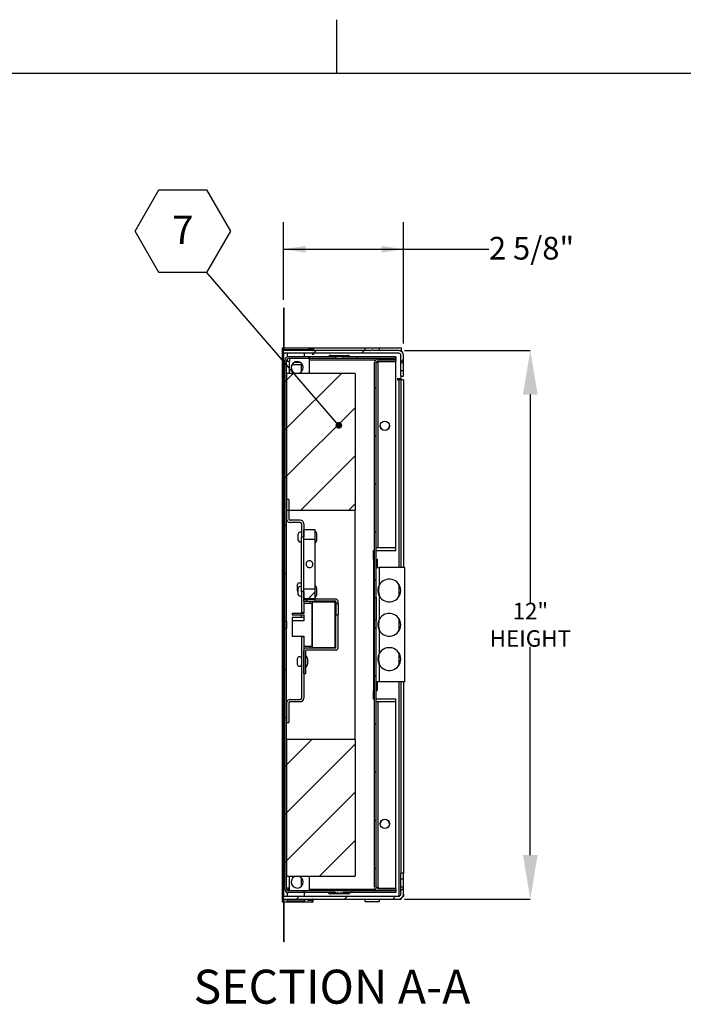
# Model space of a CAD drawing. Units: inches. Extents: x 0.8 to 64.4, y 1.2 to 49.9.
# Drawn here: x 25.7 to 40.2, y 28.4 to 49.9 of the extents above; entities that cross this region are included whole.
import ezdxf

# ---------------------------------------------------------------- set-up
doc = ezdxf.new("R2010")
doc.units = ezdxf.units.IN
doc.header["$MEASUREMENT"] = 0
doc.header["$PDSIZE"] = -1
doc.layers.add('FORMAT', color=7, linetype='Continuous')
doc.styles.add('SLDTEXTSTYLE0', font='TXT', dxfattribs={"width": 0.605})
doc.dimstyles.new('SLDDIMSTYLE0', dxfattribs={"dimtxt": 0.481307, "dimasz": 0.481307, "dimexe": 0, "dimexo": 0.0625, "dimgap": 0.120327, "dimtad": 0, "dimtih": 1, "dimtoh": 1, "dimdec": 6, "dimrnd": 1e-09, "dimzin": 12, "dimdsep": 46, "dimtxsty": 'SLDTEXTSTYLE0', "dimsah": 1, "dimcen": 0.09, "dimadec": 0, "dimazin": 3, "dimtfac": 1, "dimtdec": 0, "dimtofl": 0, "dimtmove": 0, "dimatfit": 3, "dimfxl": 1, "dimfrac": 2, "dimtolj": 1, "dimtzin": 12, "dimarcsym": 0})
doc.dimstyles.new('SLDDIMSTYLE2', dxfattribs={"dimtxt": 0.18, "dimasz": 0.148094, "dimexe": 0, "dimexo": 0.0625, "dimgap": 0, "dimtad": 0, "dimtih": 1, "dimtoh": 1, "dimdec": 0, "dimrnd": 1e-09, "dimzin": 0, "dimdsep": 46, "dimtxsty": 'Standard', "dimblk1": 'DOT', "dimblk2": 'DOT', "dimsah": 1, "dimcen": 0.09, "dimadec": 0, "dimazin": 0, "dimtfac": 0.148094, "dimtdec": 0, "dimtofl": 0, "dimtmove": 0, "dimatfit": 3, "dimldrblk": 'DOT', "dimfxl": 1, "dimfrac": 2, "dimtolj": 1, "dimtzin": 0, "dimarcsym": 0})
doc.dimstyles.new('SLDDIMSTYLE4', dxfattribs={"dimtxt": 0.18, "dimasz": 0.481307, "dimexe": 0, "dimexo": 0.0625, "dimgap": 0, "dimtad": 0, "dimtih": 1, "dimtoh": 1, "dimdec": 0, "dimrnd": 1e-09, "dimzin": 0, "dimdsep": 46, "dimtxsty": 'Standard', "dimsah": 1, "dimcen": 0.09, "dimadec": 0, "dimazin": 0, "dimtfac": 0.481307, "dimtdec": 0, "dimtofl": 0, "dimtmove": 0, "dimatfit": 3, "dimfxl": 1, "dimfrac": 2, "dimtolj": 1, "dimtzin": 0, "dimarcsym": 0})

# ---------------------------------------------------------------- blocks, each defined once
blk = doc.blocks.new('_D_2')
at = {"layer": 'Defpoints', "color": 0}
for p in [(33.962, 42.676), (36.841, 42.676), (33.962, 30.675)]:
    blk.add_point(p, dxfattribs=at)
at = {"layer": 'FORMAT', "color": 0, "lineweight": -2, "ltscale": 7.22}
for p, q in [((34.087, 42.676), (36.841, 42.676)), ((36.841, 41.713), (36.841, 37.156)), ((36.841, 31.638), (36.841, 36.196)), ((34.087, 30.675), (36.841, 30.675))]:
    blk.add_line(p, q, dxfattribs=at)
at = {"layer": 'FORMAT', "color": 0}
for points in [[(37.001, 41.713), (36.68, 41.713), (36.841, 42.676)], [(36.68, 31.638), (37.001, 31.638), (36.841, 30.675)]]:
    blk.add_solid(points, dxfattribs=at)
at = {"layer": 'FORMAT', "color": 0, "insert": (36.841, 37.156), "char_height": 0.36, "attachment_point": 2}
blk.add_mtext('\\A1;12"\\PHEIGHT', dxfattribs=at)
blk = doc.blocks.new('_D_3')
at = {"layer": 'FORMAT', "ltscale": 5.95}
for p, q in [((31.444, 43.788), (31.444, 45.487)), ((34.069, 42.827), (34.069, 45.487)), ((31.444, 44.892), (34.069, 44.892)), ((34.069, 44.892), (35.936, 44.892))]:
    blk.add_line(p, q, dxfattribs=at)
for points in [[(31.444, 44.892), (31.925, 44.818), (31.925, 44.966)], [(34.069, 44.892), (33.588, 44.966), (33.588, 44.818)]]:
    blk.add_solid(points, dxfattribs=at)
at = {"layer": 'FORMAT', "ltscale": 5.95, "insert": (35.936, 45.162), "char_height": 0.4958, "attachment_point": 1, "style": 'SLDTEXTSTYLE0'}
blk.add_mtext('2 5/8"', dxfattribs=at)
blk = doc.blocks.new('SW_NOTE_9')
at = {"layer": 'FORMAT', "color": 0, "ltscale": 5.95}
for p, q in [((-1.563, 0.895), (-1.042, 1.797)), ((-1.042, 1.797), (0, 1.797)), ((0, 1.797), (0.521, 0.895)), ((-1.042, -0.007), (-1.563, 0.895)), ((0.521, 0.895), (0, -0.007)), ((0, -0.007), (-1.042, -0.007))]:
    blk.add_line(p, q, dxfattribs=at)
at = {"layer": 'FORMAT', "color": 0, "ltscale": 5.95, "insert": (-0.518, 1.237), "char_height": 0.62, "attachment_point": 2, "style": 'SLDTEXTSTYLE0'}
blk.add_mtext('7', dxfattribs=at)
blk = doc.blocks.new('_Dot')
at = {"color": 0, "linetype": 'ByBlock', "lineweight": -2}
blk.add_line((-0.5, 0), (-1, 0), dxfattribs=at)
at = {"color": 0, "linetype": 'ByBlock', "const_width": 0.5}
blk.add_lwpolyline([(-0.25, 0, 1), (0.25, 0, 1)], format="xyb", close=True, dxfattribs=at)

msp = doc.modelspace()

# ---------------------------------------------------------------- hatches: boundary and pattern name
at = {"linetype": 'Continuous', "lineweight": 18, "ltscale": 5.95}
h = msp.add_hatch(dxfattribs=at)
h.set_pattern_fill('ANSI31', scale=5.95, style=0)
edge = h.paths.add_edge_path(flags=0)
edge.add_line((31.9785, 42.7055), (31.9785, 42.6925))
edge.add_line((31.9785, 42.6925), (32.0785, 42.6925))
edge.add_arc((32.0785, 42.6905), 0.002, -90, 90, ccw=False)
edge.add_line((32.0785, 42.6885), (31.447, 42.6885))
edge.add_arc((31.447, 42.7065), 0.018, 43.76174269, 270, ccw=False)
edge.add_line((31.46, 42.7189499), (31.46, 43.6135))
edge.add_line((31.46, 43.6135), (31.447, 43.6135))
edge.add_line((31.447, 43.6135), (31.447, 42.7375))
edge.add_arc((31.447, 42.7065), 0.031, 90, 270)
edge.add_line((31.447, 42.6755), (32.0785, 42.6755))
edge.add_arc((32.0785, 42.6905), 0.015, 270, 450)
edge.add_line((32.0785, 42.7055), (31.9785, 42.7055))
h = msp.add_hatch(dxfattribs=at)
h.set_pattern_fill('ANSI31', scale=5.95, style=0)
edge = h.paths.add_edge_path(flags=0)
edge.add_line((34.0092, 42.5687), (34.0092, 42.4151712))
edge.add_line((34.0092, 42.4151712), (34.069, 42.4151712))
edge.add_line((34.069, 42.4151712), (34.069, 42.5687))
edge.add_arc((33.9622, 42.5687), 0.1068, 0, 90)
edge.add_line((33.9622, 42.6755), (33.4209481, 42.6755))
edge.add_spline(control_points=[(33.4209481, 42.6755), (33.4172981, 42.6780507), (33.4134818, 42.6803884), (33.4095082, 42.6823982), (33.4027108, 42.6858363), (33.395272, 42.6883438), (33.3877095, 42.6892569), (33.3813223, 42.6900281), (33.3747113, 42.6896586), (33.3684356, 42.6882426), (33.3607356, 42.6865052), (33.353335, 42.6832059), (33.3465856, 42.6791125), (33.3447021, 42.6779702), (33.3428576, 42.6767618), (33.3410519, 42.6755)], knot_values=[0.0049769249, 0.0049769249, 0.0049769249, 0.0049769249, 0.0053100845, 0.0053100845, 0.0053100845, 0.0058812079, 0.0058812079, 0.0058812079, 0.0063625283, 0.0063625283, 0.0063625283, 0.0069535487, 0.0069535487, 0.0069535487, 0.007117454, 0.007117454, 0.007117454, 0.007117454], weights=[1, 1, 1, 1, 1, 1, 1, 1, 1, 1, 1, 1, 1, 1, 1, 1], degree=3, periodic=0)
edge.add_line((33.3410519, 42.6755), (31.444, 42.6755))
edge.add_line((31.444, 42.6755), (31.444, 42.6157))
edge.add_line((31.444, 42.6157), (33.9622, 42.6157))
edge.add_arc((33.9622, 42.5687), 0.047, 0, 90, ccw=False)
h = msp.add_hatch(dxfattribs=at)
h.set_pattern_fill('ANSI31', scale=5.95, style=0)
edge = h.paths.add_edge_path(flags=0)
edge.add_line((31.474, 36.7535), (31.5099, 36.7535))
edge.add_line((31.5099, 36.7535), (31.5099, 42.4602299))
edge.add_arc((31.5492701, 42.4602299), 0.0393701, 90, 180, ccw=False)
edge.add_line((31.5492701, 42.4996), (33.89614, 42.4996))
edge.add_line((33.89614, 42.4996), (33.89614, 42.5355))
edge.add_line((33.89614, 42.5355), (32.7497864, 42.5355))
edge.add_spline(control_points=[(32.7497864, 42.5355), (32.7459159, 42.5373137), (32.7419366, 42.5389052), (32.7379, 42.5403107), (32.7137611, 42.5487161), (32.6875604, 42.551229), (32.662, 42.551229), (32.6543016, 42.551229), (32.6465974, 42.550956), (32.6389202, 42.5503842), (32.6198806, 42.5489661), (32.600626, 42.5458479), (32.5827654, 42.5391011), (32.5798719, 42.5380081), (32.5770144, 42.5368124), (32.5742136, 42.5355)], knot_values=[0.0131438055, 0.0131438055, 0.0131438055, 0.0131438055, 0.0134682822, 0.0134682822, 0.0134682822, 0.0154339552, 0.0154339552, 0.0154339552, 0.0160205744, 0.0160205744, 0.0160205744, 0.017485616, 0.017485616, 0.017485616, 0.0177208644, 0.0177208644, 0.0177208644, 0.0177208644], weights=[1, 1, 1, 1, 1, 1, 1, 1, 1, 1, 1, 1, 1, 1, 1, 1], degree=3, periodic=0)
edge.add_line((32.5742136, 42.5355), (31.5492701, 42.5355))
edge.add_arc((31.5492701, 42.4602299), 0.0752701, 90, 180)
edge.add_line((31.474, 42.4602299), (31.474, 36.7535))
h = msp.add_hatch(dxfattribs=at)
h.set_pattern_fill('ANSI31', scale=5.95, style=0)
edge = h.paths.add_edge_path(flags=0)
edge.add_arc((33.5094101, 42.4109799), 0.0393701, 90, 180, ccw=False)
edge.add_line((33.5094101, 42.45035), (33.89614, 42.45035))
edge.add_line((33.89614, 42.45035), (33.89614, 42.48625))
edge.add_line((33.89614, 42.48625), (33.5094101, 42.48625))
edge.add_arc((33.5094101, 42.4109799), 0.0752701, 90, 180)
edge.add_line((33.43414, 42.4109799), (33.43414, 37.2695))
edge.add_line((33.43414, 37.2695), (33.47004, 37.2695))
edge.add_line((33.47004, 37.2695), (33.47004, 42.4109799))
h = msp.add_hatch(dxfattribs=at)
h.set_pattern_fill('ANSI31', scale=5.95, style=0)
h.paths.add_polyline_path([(34.0092, 42.2318288), (34.0092, 42.1125), (34.069, 42.1125), (34.069, 42.2318288)], flags=0)
h = msp.add_hatch(dxfattribs=at)
h.set_pattern_fill('ANSI31', scale=5.95, style=0)
h.paths.add_polyline_path([(33.0099, 39.1755), (33.0099, 42.1755), (31.5099, 42.1755), (31.5099, 39.1755)], flags=0)
h = msp.add_hatch(dxfattribs=at)
h.set_pattern_fill('ANSI32', scale=5.95, style=0)
h.paths.add_polyline_path([(32.1349, 38.5482087), (32.1349, 38.7505), (31.8849, 38.7505), (31.8849, 38.5482087)], flags=0)
h = msp.add_hatch(dxfattribs=at)
h.set_pattern_fill('ANSI32', scale=5.95, style=0)
h.paths.add_polyline_path([(31.8849, 37.4527913), (31.8849, 37.2505), (32.1349, 37.2505), (32.1349, 37.4527913)], flags=0)
h = msp.add_hatch(dxfattribs=at)
h.set_pattern_fill('ANSI32', scale=5.95, style=0)
h.paths.add_polyline_path([(31.8849, 37.2395), (31.8849, 37.1925), (32.1349, 37.1925), (32.1349, 37.2395)], flags=0)
h = msp.add_hatch(dxfattribs=at)
h.set_pattern_fill('ANSI32', scale=5.95, style=0)
edge = h.paths.add_edge_path(flags=0)
edge.add_line((31.8849, 35.6045), (31.9319, 35.6045))
edge.add_line((31.9319, 35.6045), (31.9319, 36.1145))
edge.add_arc((31.9369, 36.1145), 0.005, 90, 180, ccw=False)
edge.add_line((31.9369, 36.1195), (32.5829, 36.1195))
edge.add_arc((32.5829, 36.1715), 0.052, 270, 360)
edge.add_line((32.6349, 36.1715), (32.6349, 36.8945))
edge.add_line((32.6349, 36.8945), (32.5879, 36.8945))
edge.add_line((32.5879, 36.8945), (32.5879, 36.1715))
edge.add_arc((32.5829, 36.1715), 0.005, 270, 360, ccw=False)
edge.add_line((32.5829, 36.1665), (31.9369, 36.1665))
edge.add_arc((31.9369, 36.1145), 0.052, 90, 180)
edge.add_line((31.8849, 36.1145), (31.8849, 35.6045))
h = msp.add_hatch(dxfattribs=at)
h.set_pattern_fill('ANSI31', scale=5.95, style=0)
edge = h.paths.add_edge_path(flags=0)
edge.add_arc((33.5094101, 30.9400201), 0.0393701, 180, 270, ccw=False)
edge.add_line((33.47004, 30.9400201), (33.47004, 36.7695))
edge.add_line((33.47004, 36.7695), (33.43414, 36.7695))
edge.add_line((33.43414, 36.7695), (33.43414, 30.9400201))
edge.add_arc((33.5094101, 30.9400201), 0.0752701, 180, 270)
edge.add_line((33.5094101, 30.86475), (33.89614, 30.86475))
edge.add_line((33.89614, 30.86475), (33.89614, 30.90065))
edge.add_line((33.89614, 30.90065), (33.5094101, 30.90065))
h = msp.add_hatch(dxfattribs=at)
h.set_pattern_fill('ANSI31', scale=5.95, style=0)
edge = h.paths.add_edge_path(flags=0)
edge.add_arc((31.5492701, 30.8907701), 0.0393701, 180, 270, ccw=False)
edge.add_line((31.5099, 30.8907701), (31.5099, 36.5975))
edge.add_line((31.5099, 36.5975), (31.474, 36.5975))
edge.add_line((31.474, 36.5975), (31.474, 30.8907701))
edge.add_arc((31.5492701, 30.8907701), 0.0752701, 180, 270)
edge.add_line((31.5492701, 30.8155), (32.5742136, 30.8155))
edge.add_spline(control_points=[(32.5742136, 30.8155), (32.5780841, 30.8136863), (32.5820634, 30.8120948), (32.5861, 30.8106893), (32.6102389, 30.8022839), (32.6364396, 30.799771), (32.662, 30.799771), (32.6696984, 30.799771), (32.6774026, 30.800044), (32.6850798, 30.8006158), (32.7041194, 30.8020339), (32.723374, 30.8051521), (32.7412346, 30.8118989), (32.7441281, 30.8129919), (32.7469856, 30.8141876), (32.7497864, 30.8155)], knot_values=[0.0131438055, 0.0131438055, 0.0131438055, 0.0131438055, 0.0134682822, 0.0134682822, 0.0134682822, 0.0154339552, 0.0154339552, 0.0154339552, 0.0160205744, 0.0160205744, 0.0160205744, 0.017485616, 0.017485616, 0.017485616, 0.0177208644, 0.0177208644, 0.0177208644, 0.0177208644], weights=[1, 1, 1, 1, 1, 1, 1, 1, 1, 1, 1, 1, 1, 1, 1, 1], degree=3, periodic=0)
edge.add_line((32.7497864, 30.8155), (33.89614, 30.8155))
edge.add_line((33.89614, 30.8155), (33.89614, 30.8514))
edge.add_line((33.89614, 30.8514), (31.5492701, 30.8514))
h = msp.add_hatch(dxfattribs=at)
h.set_pattern_fill('ANSI31', scale=5.95, style=0)
h.paths.add_polyline_path([(31.5099, 34.1755), (31.5099, 31.1755), (33.0099, 31.1755), (33.0099, 34.1755)], flags=0)
h = msp.add_hatch(dxfattribs=at)
h.set_pattern_fill('ANSI31', scale=5.95, style=0)
h.paths.add_polyline_path([(34.069, 31.1191712), (34.069, 31.2385), (34.0092, 31.2385), (34.0092, 31.1191712)], flags=0)
h = msp.add_hatch(dxfattribs=at)
h.set_pattern_fill('ANSI31', scale=5.95, style=0)
edge = h.paths.add_edge_path(flags=0)
edge.add_line((34.0092, 30.9358288), (34.0092, 30.7823))
edge.add_arc((33.9622, 30.7823), 0.047, 270, 360, ccw=False)
edge.add_line((33.9622, 30.7353), (31.444, 30.7353))
edge.add_line((31.444, 30.7353), (31.444, 30.6755))
edge.add_line((31.444, 30.6755), (33.3410519, 30.6755))
edge.add_spline(control_points=[(33.3410519, 30.6755), (33.3428576, 30.6742382), (33.3447021, 30.6730298), (33.3465856, 30.6718875), (33.353335, 30.6677941), (33.3607356, 30.6644948), (33.3684356, 30.6627574), (33.3747113, 30.6613414), (33.3813223, 30.6609719), (33.3877095, 30.6617431), (33.395272, 30.6626562), (33.4027108, 30.6651637), (33.4095082, 30.6686018), (33.4134818, 30.6706116), (33.4172981, 30.6729493), (33.4209481, 30.6755)], knot_values=[0.0046294783, 0.0046294783, 0.0046294783, 0.0046294783, 0.0047946765, 0.0047946765, 0.0047946765, 0.0053903592, 0.0053903592, 0.0053903592, 0.0058754765, 0.0058754765, 0.0058754765, 0.0064511053, 0.0064511053, 0.0064511053, 0.006786893, 0.006786893, 0.006786893, 0.006786893], weights=[1, 1, 1, 1, 1, 1, 1, 1, 1, 1, 1, 1, 1, 1, 1, 1], degree=3, periodic=0)
edge.add_line((33.4209481, 30.6755), (33.9622, 30.6755))
edge.add_arc((33.9622, 30.7823), 0.1068, 270, 360)
edge.add_line((34.069, 30.7823), (34.069, 30.9358288))
edge.add_line((34.069, 30.9358288), (34.0092, 30.9358288))
h = msp.add_hatch(dxfattribs=at)
h.set_pattern_fill('ANSI31', scale=5.95, style=0)
edge = h.paths.add_edge_path(flags=0)
edge.add_arc((32.0785, 30.6605), 0.002, -90, 90, ccw=False)
edge.add_line((32.0785, 30.6585), (31.9785, 30.6585))
edge.add_line((31.9785, 30.6585), (31.9785, 30.6455))
edge.add_line((31.9785, 30.6455), (32.0785, 30.6455))
edge.add_arc((32.0785, 30.6605), 0.015, 270, 450)
edge.add_line((32.0785, 30.6755), (31.447, 30.6755))
edge.add_arc((31.447, 30.6445), 0.031, 90, 270)
edge.add_line((31.447, 30.6135), (31.447, 29.7375))
edge.add_line((31.447, 29.7375), (31.46, 29.7375))
edge.add_line((31.46, 29.7375), (31.46, 30.6320501))
edge.add_arc((31.447, 30.6445), 0.018, 90, 316.23825731, ccw=False)
edge.add_line((31.447, 30.6625), (32.0785, 30.6625))

# ---------------------------------------------------------------- linework, layer by layer
at = {"color": 8, "linetype": 'Continuous', "lineweight": 18, "ltscale": 5.95}
msp.add_line((1.9630656, 48.7428354), (63.2480656, 48.7428354), dxfattribs=at)
at = {"color": 7, "linetype": 'Continuous', "lineweight": 25, "ltscale": 5.95}
for p, q in [((31.447, 42.7375), (31.447, 43.6135)), ((31.447, 43.6135), (31.46, 43.6135)), ((31.46, 42.7189499), (31.46, 43.6135)), ((31.416, 42.738), (31.416, 30.613)), ((31.416, 42.738), (31.447, 42.738)), ((31.444, 42.6157), (31.444, 42.6755)), ((33.3410519, 42.6755), (31.444, 42.6755)), ((32.0785, 42.6885), (31.447, 42.6885)), ((32.0785, 42.6755), (31.447, 42.6755)), ((31.46, 42.738), (32.0785, 42.738)), ((31.9785, 42.6925), (31.9785, 42.7055)), ((31.9785, 42.7055), (32.0785, 42.7055)), ((31.9785, 42.6925), (32.0785, 42.6925)), ((32.0785, 42.738), (32.0935, 42.738)), ((32.0935, 42.6755), (32.0935, 42.738)), ((32.098, 42.7315), (32.098, 42.6755)), ((32.098, 42.7315), (34.013, 42.7315)), ((33.2303944, 42.7259832), (33.2131968, 42.6755)), ((33.381, 42.7259832), (33.2303944, 42.7259832)), ((33.5316056, 42.7259832), (33.381, 42.7259832)), ((33.9622, 42.6755), (33.4209481, 42.6755)), ((33.5488032, 42.6755), (33.5316056, 42.7259832)), ((33.9904354, 42.6717), (34.013, 42.6717)), ((34.013, 42.7315), (34.013, 42.6717)), ((34.013, 42.6626447), (34.013, 42.6717)), ((33.9622, 42.6157), (31.444, 42.6157)), ((31.444, 42.6157), (31.444, 30.7353)), ((31.474, 36.7535), (31.474, 42.4602299)), ((31.5099, 36.7535), (31.5099, 42.4602299)), ((31.5099, 42.4396), (31.5759, 42.4396)), ((31.5245, 42.6157), (31.5245, 42.5313075)), ((31.5245, 42.4908313), (31.5245, 42.4396)), ((32.5742136, 42.5355), (31.5492701, 42.5355)), ((33.89614, 42.4996), (31.5492701, 42.4996)), ((31.5759, 42.4996), (31.5759, 42.4396)), ((31.8995, 42.5355), (31.8995, 42.6157)), ((32.0099, 42.1755), (32.0099, 42.4996)), ((33.4604302, 42.4681337), (32.0099, 42.4681337)), ((32.0681, 42.6157), (32.0681, 42.5948)), ((32.0681, 42.5948), (32.098, 42.5948)), ((32.0935, 42.5948), (32.0935, 42.6157)), ((32.098, 42.6157), (32.098, 42.5948)), ((32.4757299, 42.5655), (32.8482702, 42.5655)), ((33.89614, 42.5355), (32.7497864, 42.5355)), ((33.5094101, 42.48625), (33.89614, 42.48625)), ((33.5094101, 42.45035), (33.89614, 42.45035)), ((33.5094101, 42.4225112), (33.5094101, 42.4378872)), ((33.5094101, 42.4378872), (33.89614, 42.4378872)), ((33.89614, 42.5355), (33.89614, 42.4996)), ((33.89614, 42.48625), (33.89614, 42.45035)), ((33.89614, 42.4378872), (33.89614, 42.45035)), ((33.89614, 38.363), (33.89614, 42.4378872)), ((34.0092, 42.4151712), (34.0092, 42.5687)), ((34.069, 42.4151712), (34.069, 42.5687)), ((31.712, 42.4155), (31.6740679, 42.4155)), ((31.8097321, 42.4155), (31.712, 42.4155)), ((31.8345, 42.2133572), (31.8345, 42.3655)), ((33.43414, 37.2695), (33.43414, 42.4109799)), ((33.47004, 37.2695), (33.47004, 42.4109799)), ((33.5094101, 38.363), (33.5094101, 42.4225112)), ((34.0092, 42.2318288), (34.0092, 42.4151712)), ((34.0092, 42.4151712), (34.069, 42.4151712)), ((34.069, 42.2318288), (34.0092, 42.2318288)), ((34.0092, 42.1125), (34.0092, 42.2318288)), ((34.069, 42.2318288), (34.069, 42.4151712)), ((34.069, 42.1125), (34.069, 42.2318288)), ((31.5099, 42.1755), (31.5099, 39.1755)), ((33.0099, 42.1755), (31.5099, 42.1755)), ((33.0099, 42.1755), (33.0099, 39.1755)), ((33.9323, 42.0614), (34.013, 42.0614)), ((33.9323, 42.0614), (33.9323, 42.0315)), ((33.9323, 42.0315), (33.9622, 42.0315)), ((34.0092, 42.0315), (33.9622, 42.0315)), ((34.0092, 42.1125), (34.069, 42.1125)), ((34.0092, 42.0315), (34.0092, 37.9255)), ((34.069, 42.0315), (34.0092, 42.0315)), ((34.013, 42.0614), (34.013, 42.1125)), ((34.069, 42.0315), (34.069, 37.9255)), ((31.5099, 39.4155), (31.5099, 38.99375)), ((31.5569, 39.4155), (31.5099, 39.4155)), ((31.5569, 39.4155), (31.5569, 38.99375)), ((33.0099, 39.1755), (31.5099, 39.1755)), ((33.0099, 34.1755), (33.0099, 39.1755)), ((31.80665, 38.9625), (31.58815, 38.9625)), ((31.80665, 38.9155), (31.58815, 38.9155)), ((31.8379, 38.88425), (31.8379, 38.5974768)), ((31.8849, 38.88425), (31.8849, 38.5974768)), ((31.7594, 38.6519727), (31.7594, 38.5370273)), ((31.8379, 38.5974768), (31.8849, 38.5974768)), ((31.8379, 37.4035232), (31.8379, 38.5974768)), ((31.8849, 38.5482087), (31.8849, 38.7505)), ((32.1349, 38.7505), (31.8849, 38.7505)), ((32.1349, 38.5482087), (32.1349, 38.7505)), ((32.1749497, 38.5535277), (32.1749497, 38.6354723)), ((31.8849, 37.4527913), (31.8849, 38.5482087)), ((31.8849, 38.5482087), (32.1349, 38.5482087)), ((32.1349, 37.4527913), (32.1349, 38.5482087)), ((33.470412, 38.363), (33.5094101, 38.363)), ((33.470412, 38.113), (33.470412, 38.363)), ((33.5094101, 38.363), (33.89614, 38.363)), ((33.89614, 38.3005), (33.89614, 38.363)), ((33.41314, 38.3005), (33.43414, 38.3005)), ((33.41314, 38.113), (33.41314, 38.3005)), ((33.470412, 38.3005), (33.89614, 38.3005)), ((33.41314, 38.113), (33.41314, 35.238)), ((33.43414, 38.113), (33.41314, 38.113)), ((33.47004, 38.113), (33.4884101, 38.113)), ((33.47004, 37.9255), (33.53594, 37.9255)), ((33.4884101, 38.113), (33.4884101, 37.9255)), ((33.53594, 37.9255), (33.53594, 37.544058)), ((34.09504, 37.9255), (33.53594, 37.9255)), ((34.09504, 35.4255), (34.09504, 37.9255)), ((31.7439, 37.5439727), (31.7439, 37.4290273)), ((31.7594, 37.4639727), (31.7594, 37.3490273)), ((31.8849, 37.4035232), (31.8379, 37.4035232)), ((31.8379, 37.4035232), (31.8379, 36.9426728)), ((32.1349, 37.4527913), (31.8849, 37.4527913)), ((31.8849, 37.2505), (31.8849, 37.4527913)), ((31.8849, 37.4035232), (31.8849, 36.9426728)), ((32.1349, 37.2505), (32.1349, 37.4527913)), ((32.1749497, 37.3655277), (32.1749497, 37.4474723)), ((33.43414, 37.2695), (33.47004, 37.2695)), ((33.43414, 37.2695), (33.43414, 36.7695)), ((33.47004, 37.2695), (33.47004, 36.7695)), ((33.53594, 37.306942), (33.53594, 36.794058)), ((31.8849, 37.2505), (32.1349, 37.2505)), ((31.9319, 37.2445), (31.8849, 37.2445)), ((31.8849, 37.1925), (31.8849, 37.2395)), ((31.8849, 37.2395), (32.1349, 37.2395)), ((31.8849, 37.1925), (32.1349, 37.1925)), ((31.8849, 37.1399957), (31.8849, 36.9242093)), ((32.0724, 37.1399957), (31.8849, 37.1399957)), ((31.9319, 37.2505), (31.9319, 37.2445)), ((32.0149, 37.1875), (32.0149, 37.1399957)), ((32.5829, 37.1875), (32.0149, 37.1875)), ((32.0724, 37.1755), (32.0724, 36.1755)), ((32.0724, 37.1755), (32.5724, 37.1755)), ((32.0724, 36.2110043), (32.0724, 37.1399957)), ((32.1349, 37.1925), (32.1349, 37.2395)), ((32.5829, 37.2395), (32.1349, 37.2395)), ((32.5829, 37.1925), (32.1349, 37.1925)), ((32.5724, 36.1755), (32.5724, 37.1755)), ((32.5829, 37.1875), (32.5829, 36.1715)), ((32.5879, 37.1875), (32.5829, 37.1875)), ((32.5879, 37.1875), (32.5879, 37.1445)), ((32.5879, 37.1445), (32.6349, 37.1445)), ((32.5879, 37.1445), (32.5879, 36.8945)), ((32.6349, 37.1445), (32.6349, 37.1875)), ((32.6349, 37.1445), (32.6349, 36.8945)), ((31.6349, 36.9242093), (31.6349, 36.8959412)), ((31.8849, 36.9242093), (31.6349, 36.9242093)), ((31.6349, 36.8959412), (31.8849, 36.8959412)), ((31.8379, 36.9426728), (31.8849, 36.9426728)), ((31.8379, 36.9242093), (31.8379, 36.9426728)), ((31.8379, 36.8337773), (31.8379, 36.8959412)), ((31.8849, 36.8959412), (31.8849, 36.7654315)), ((32.5879, 36.1715), (32.5879, 36.8945)), ((32.5879, 36.8945), (32.6349, 36.8945)), ((32.6349, 36.1715), (32.6349, 36.8945)), ((31.474, 36.7535), (31.5099, 36.7535)), ((31.474, 36.7535), (31.474, 36.5975)), ((31.5099, 36.7535), (31.5099, 36.5975)), ((31.6349, 36.8337773), (31.6349, 36.7654315)), ((31.8849, 36.8337773), (31.6349, 36.8337773)), ((31.6349, 36.7654315), (31.6349, 36.4267907)), ((31.8849, 36.7654315), (31.6349, 36.7654315)), ((33.47004, 36.7695), (33.43414, 36.7695)), ((33.43414, 30.9400201), (33.43414, 36.7695)), ((33.47004, 30.9400201), (33.47004, 36.7695)), ((31.5099, 36.5975), (31.474, 36.5975)), ((31.474, 30.8907701), (31.474, 36.5975)), ((31.5099, 30.8907701), (31.5099, 36.5975)), ((31.6349, 36.4267907), (31.8849, 36.4267907)), ((31.8379, 36.4083272), (31.8379, 36.4267907)), ((31.8379, 36.4083272), (31.8379, 35.07175)), ((31.8849, 36.4083272), (31.8379, 36.4083272)), ((31.8849, 36.4267907), (31.8849, 36.2110043)), ((31.8849, 36.4083272), (31.8849, 35.07175)), ((33.53594, 36.556942), (33.53594, 36.044058)), ((31.8849, 36.2110043), (32.0724, 36.2110043)), ((32.0149, 36.2110043), (32.0149, 36.1715)), ((31.8849, 35.6045), (31.8849, 36.1145)), ((31.9319, 35.6045), (31.9319, 36.1145)), ((32.5829, 36.1665), (31.9369, 36.1665)), ((32.5829, 36.1195), (31.9369, 36.1195)), ((32.0149, 36.1715), (32.5829, 36.1715)), ((32.0724, 36.1755), (32.5724, 36.1755)), ((32.5829, 36.1715), (32.5879, 36.1715)), ((31.7439, 35.9299727), (31.7439, 35.8150273)), ((31.9719497, 35.8315277), (31.9719497, 35.9134723)), ((33.53594, 35.806942), (33.53594, 35.4255)), ((31.9319, 35.6045), (31.8849, 35.6045)), ((33.53594, 35.4255), (33.47004, 35.4255)), ((33.4884101, 35.4255), (33.4884101, 35.238)), ((34.09504, 35.4255), (33.53594, 35.4255)), ((34.0092, 35.4255), (34.0092, 31.2385)), ((34.069, 35.4255), (34.069, 31.2385)), ((33.41314, 35.238), (33.43414, 35.238)), ((33.41314, 35.0505), (33.41314, 35.238)), ((33.47004, 35.238), (33.4884101, 35.238)), ((33.470412, 34.988), (33.470412, 35.238)), ((31.5099, 34.96225), (31.5099, 34.5405)), ((31.5569, 34.96225), (31.5569, 34.5405)), ((31.58815, 35.0405), (31.80665, 35.0405)), ((31.58815, 34.9935), (31.80665, 34.9935)), ((33.43414, 35.0505), (33.41314, 35.0505)), ((33.89614, 35.0505), (33.470412, 35.0505)), ((33.5094101, 34.988), (33.470412, 34.988)), ((33.5094101, 30.9284888), (33.5094101, 34.988)), ((33.89614, 34.988), (33.5094101, 34.988)), ((33.89614, 34.988), (33.89614, 35.0505)), ((33.89614, 30.9131128), (33.89614, 34.988)), ((31.5099, 34.5405), (31.5569, 34.5405)), ((31.5099, 34.1755), (33.0099, 34.1755)), ((31.5099, 34.1755), (31.5099, 31.1755)), ((33.0099, 34.1755), (33.0099, 31.1755)), ((34.0092, 31.1191712), (34.0092, 31.2385)), ((34.069, 31.2385), (34.0092, 31.2385)), ((34.069, 31.1191712), (34.069, 31.2385)), ((31.5099, 31.1755), (33.0099, 31.1755)), ((31.8345, 30.9551572), (31.8345, 31.1376428)), ((32.0099, 30.8514), (32.0099, 31.1755)), ((34.0092, 31.1191712), (34.069, 31.1191712)), ((34.0092, 30.9358288), (34.0092, 31.1191712)), ((34.069, 30.9358288), (34.069, 31.1191712)), ((31.5759, 30.9114), (31.5099, 30.9114)), ((31.5245, 30.8196925), (31.5245, 30.7353)), ((31.5492701, 30.8792388), (31.5492701, 30.8828663)), ((31.5759, 30.8828663), (31.5492701, 30.8828663)), ((33.89614, 30.8514), (31.5492701, 30.8514)), ((32.5742136, 30.8155), (31.5492701, 30.8155)), ((31.5759, 30.8514), (31.5759, 30.9114)), ((31.8995, 30.7353), (31.8995, 30.8155)), ((33.4604302, 30.8828663), (32.0099, 30.8828663)), ((33.89614, 30.8155), (32.7497864, 30.8155)), ((33.5094101, 30.9284888), (33.5094101, 30.9131128)), ((33.5094101, 30.9131128), (33.89614, 30.9131128)), ((33.5094101, 30.90065), (33.89614, 30.90065)), ((33.5094101, 30.86475), (33.89614, 30.86475)), ((33.89614, 30.90065), (33.89614, 30.9131128)), ((33.89614, 30.90065), (33.89614, 30.86475)), ((33.89614, 30.8514), (33.89614, 30.8155)), ((34.069, 30.9358288), (34.0092, 30.9358288)), ((34.0092, 30.7823), (34.0092, 30.9358288)), ((34.069, 30.7823), (34.069, 30.9358288)), ((31.416, 30.613), (31.447, 30.613)), ((31.444, 30.6755), (31.444, 30.7353)), ((31.444, 30.7353), (33.9622, 30.7353)), ((31.444, 30.6755), (33.3410519, 30.6755)), ((31.447, 30.6755), (32.0785, 30.6755)), ((31.447, 30.6625), (32.0785, 30.6625)), ((31.447, 29.7375), (31.447, 30.6135)), ((31.46, 29.7375), (31.46, 30.6320501)), ((31.46, 30.613), (32.0785, 30.613)), ((31.5245, 30.6625), (31.5245, 30.6255)), ((31.5245, 30.6255), (31.8995, 30.6255)), ((31.8995, 30.6255), (31.8995, 30.6625)), ((31.9785, 30.6455), (31.9785, 30.6585)), ((32.0785, 30.6585), (31.9785, 30.6585)), ((32.0785, 30.6455), (31.9785, 30.6455)), ((32.0785, 30.613), (32.0935, 30.613)), ((32.0935, 30.613), (32.0935, 30.6755)), ((32.8482701, 30.7855), (32.4757298, 30.7855)), ((33.2131968, 30.6755), (33.2303944, 30.6250168)), ((33.2303944, 30.6250168), (33.5316056, 30.6250168)), ((33.4209481, 30.6755), (33.9622, 30.6755)), ((33.5316056, 30.6250168), (33.5488032, 30.6755)), ((33.9622, 30.6755), (34.013, 30.6755)), ((34.013, 30.6755), (34.013, 30.6883553)), ((34.069, 30.7315), (34.0561447, 30.7315)), ((34.069, 30.7823), (34.069, 30.7315)), ((31.46, 29.7375), (31.447, 29.7375))]:
    msp.add_line(p, q, dxfattribs=at)
at = {"color": 8, "linetype": 'Continuous', "lineweight": 25, "ltscale": 5.95}
for p, q in [((31.447, 42.6885), (31.447, 42.7245)), ((32.0785, 42.7055), (32.0785, 42.738)), ((32.0785, 42.6885), (32.0785, 42.6925)), ((31.5759, 42.1755), (31.5759, 42.4396)), ((32.0785, 42.5948), (32.0785, 42.6157)), ((31.712, 42.3655), (31.6270471, 42.3655)), ((31.8345, 42.3655), (31.712, 42.3655)), ((33.9622, 42.0315), (33.9622, 37.9255)), ((33.9622, 37.5669145), (33.9622, 37.2840855)), ((33.9622, 36.8169145), (33.9622, 36.5340855)), ((33.9622, 36.0669145), (33.9622, 35.7840855)), ((33.9622, 35.4255), (33.9622, 30.7353)), ((31.5759, 30.9114), (31.5759, 31.1755)), ((31.5492701, 30.8828663), (31.5492701, 30.9114)), ((31.447, 30.6265), (31.447, 30.6625)), ((32.0785, 30.6585), (32.0785, 30.6625)), ((32.0785, 30.613), (32.0785, 30.6455))]:
    msp.add_line(p, q, dxfattribs=at)
at = {"color": 7, "linetype": 'Continuous', "lineweight": 25, "ltscale": 35.4025}
for centre in [(33.65914, 41.03025), (33.65914, 32.32075)]:
    msp.add_circle(centre, 0.1015, dxfattribs=at)
for centre, radius, start, end in [((31.447, 42.7065), 0.031, 90, 270), ((31.447, 42.7065), 0.018, 43.76174269, 270), ((32.0785, 42.6905), 0.015, 270, 90), ((32.0785, 42.6905), 0.002, 270, 90), ((33.9622, 42.5687), 0.1068, 0, 90), ((31.5492701, 42.4602299), 0.0752701, 90, 180), ((31.5492701, 42.4602299), 0.0393701, 90, 180), ((32.4757298, 42.4896), 0.0759, 90, 142.78964341), ((32.8482702, 42.4896), 0.0759, 37.21035659, 90), ((33.5094101, 42.4109799), 0.0752701, 90, 180), ((33.5094101, 42.4109799), 0.0393701, 90, 180), ((33.9622, 42.5687), 0.047, 0, 90), ((31.7419, 42.3046), 0.13, 0, 263.25412822), ((31.7419, 42.3046), 0.13, 276.74587178, 0), ((31.8845, 42.3655), 0.05, 151.58269357, 180), ((33.65914, 41.0355), 0.1015, 181.48195262, 358.51804738), ((31.58815, 38.99375), 0.07825, 180, 270), ((31.58815, 38.99375), 0.03125, 180, 270), ((31.80665, 38.88425), 0.07825, 0, 90), ((31.80665, 38.88425), 0.03125, 0, 90), ((31.8065344, 38.6519727), 0.0471344, 48.28322049, 180), ((32.0537383, 38.6354723), 0.1212114, 0, 47.96474724), ((31.8065344, 38.5370273), 0.0471344, 180, 311.71677951), ((32.0537383, 38.5535277), 0.1212114, 312.03525276, 0), ((31.7910344, 37.5439727), 0.0471344, 6.12278898, 180), ((31.8065344, 37.4639727), 0.0471344, 48.28322049, 180), ((32.0537383, 37.4474723), 0.1212114, 0, 47.96474724), ((33.75604, 37.4255), 0.25, 208.30934712, 151.69065288), ((31.7910344, 37.4290273), 0.0471344, 180, 227.84385385), ((31.8065344, 37.3490273), 0.0471344, 180, 311.71677951), ((32.0537383, 37.3655277), 0.1212114, 312.03525276, 0), ((31.9369, 37.2445), 0.052, 180, 185.51773437), ((31.9369, 37.2445), 0.005, 180, 270), ((32.5829, 37.1875), 0.052, 0, 90), ((32.5829, 37.1875), 0.005, 0, 90), ((33.75604, 36.6755), 0.25, 208.30934712, 151.69065288), ((31.7910344, 35.9299727), 0.0471344, 6.12278898, 180), ((31.9369, 36.1145), 0.052, 90, 180), ((31.9369, 36.1145), 0.005, 90, 180), ((31.8507383, 35.9134723), 0.1212114, 0, 47.96474724), ((32.5829, 36.1715), 0.005, 270, 0), ((32.5829, 36.1715), 0.052, 270, 0), ((33.75604, 35.9255), 0.25, 208.30934712, 151.69065288), ((31.7910344, 35.8150273), 0.0471344, 180, 353.87721102), ((31.8507383, 35.8315277), 0.1212114, 312.03525276, 0), ((31.58815, 34.96225), 0.07825, 90, 180), ((31.58815, 34.96225), 0.03125, 90, 180), ((31.80665, 35.07175), 0.03125, 270, 0), ((31.80665, 35.07175), 0.07825, 270, 0), ((33.65914, 32.3155), 0.1015, 1.48194199, 178.51805623), ((31.7419, 31.0464), 0.13, 96.74587178, 0), ((31.7419, 31.0464), 0.13, 0, 83.25412822), ((31.5492701, 30.8907701), 0.0752701, 180, 270), ((31.5492701, 30.8907701), 0.0393701, 180, 270), ((32.4757298, 30.8614), 0.0759, 217.21035658, 270), ((32.8482702, 30.8614), 0.0759, 270, 322.78964342), ((33.5094101, 30.9400201), 0.0752701, 180, 270), ((33.5094101, 30.9400201), 0.0393701, 180, 270), ((31.447, 30.6445), 0.031, 90, 270), ((31.447, 30.6445), 0.018, 90, 316.23825731), ((32.0785, 30.6605), 0.015, 270, 90), ((32.0785, 30.6605), 0.002, 270, 90), ((33.9622, 30.7823), 0.1068, 270, 360), ((33.9622, 30.7823), 0.047, 270, 0)]:
    msp.add_arc(centre, radius, start, end, dxfattribs=at)
at = {"color": 7, "linetype": 'Continuous', "lineweight": 25, "ltscale": 5.95}
for points, knots in [([(33.3410519, 42.6755), (33.3428796, 42.6767272), (33.3512567, 42.6823517), (33.3667111, 42.6891897), (33.3890413, 42.6904409), (33.4070717, 42.6844826), (33.4172085, 42.6779208), (33.4209481, 42.6755)], [0, 0, 0, 0, 0.0770214076, 0.3530183842, 0.5779643177, 0.8443054512, 1, 1, 1, 1]), ([(31.5245, 42.4666882), (31.5234525, 42.4664573), (31.5180449, 42.4652655), (31.5118324, 42.4631127), (31.5105441, 42.4611909), (31.5099, 42.4602299)], [0, 0, 0, 0, 0.1072474821, 0.553623741, 1, 1, 1, 1]), ([(31.5245, 42.4692821), (31.5231273, 42.4691475), (31.5180808, 42.4686527), (31.5141634, 42.4681579), (31.5113115, 42.4677977)], [0, 0, 0, 0, 0.2720081263, 1, 1, 1, 1]), ([(32.5742136, 42.5355), (32.5770507, 42.5367353), (32.5974005, 42.5455961), (32.6276164, 42.5502635), (32.6797154, 42.5520572), (32.7183435, 42.5487894), (32.7458462, 42.5371653), (32.7497864, 42.5355)], [0, 0, 0, 0, 0.0517930946, 0.3714991362, 0.5004107174, 0.9284254555, 1, 1, 1, 1]), ([(33.5094101, 42.4225112), (33.4992769, 42.4215502), (33.4853452, 42.4202291), (33.4744281, 42.4189079), (33.4714515, 42.4185477)], [0, 0, 0, 0, 0.727343707, 1, 1, 1, 1]), ([(32.08465, 38.0005), (32.0838306, 37.9921334), (32.0821919, 37.9754019), (32.0694259, 37.9531075), (32.0505712, 37.9360655), (32.0269205, 37.926243), (32.0014327, 37.9248041), (31.9769806, 37.9318228), (31.9561977, 37.9464809), (31.9413523, 37.9672518), (31.9342166, 37.9918158), (31.9356084, 38.0172815), (31.9452715, 38.0407951), (31.9621521, 38.0598551), (31.9844675, 38.0723161), (32.0096607, 38.0766739), (32.0347732, 38.072482), (32.0571049, 38.060289), (32.0741002, 38.0413881), (32.0833079, 38.0202921), (32.0842642, 38.0061895), (32.08465, 38.0005)], [0, 0, 0, 0, 0.0533845091, 0.1067584067, 0.1604085167, 0.2142490302, 0.2677861395, 0.3209988737, 0.3743722391, 0.4281393058, 0.4819221157, 0.5353205466, 0.5885344865, 0.6420433501, 0.6958758877, 0.7495548266, 0.8028365684, 0.8560997282, 0.9097486183, 0.9635890457, 1, 1, 1, 1]), ([(33.53594, 37.544058), (33.5261268, 37.5214186), (33.506506, 37.4761524), (33.5038588, 37.3997551), (33.5177077, 37.343143), (33.5326049, 37.313564), (33.53594, 37.306942)], [0, 0, 0, 0, 0.29874242914, 0.59731901448, 0.90985041038, 1, 1, 1, 1]), ([(33.53594, 37.544058), (33.5320383, 37.5243889), (33.5224268, 37.4759354), (33.5200784, 37.3955379), (33.5305981, 37.3367793), (33.53594, 37.306942)], [0, 0, 0, 0, 0.251684997, 0.6200095456, 1, 1, 1, 1]), ([(33.53594, 36.794058), (33.5261295, 36.7714281), (33.5065137, 36.7261806), (33.5038563, 36.6498123), (33.5176882, 36.5931849), (33.5325932, 36.5635878), (33.53594, 36.556942)], [0, 0, 0, 0, 0.2986228577, 0.5970833512, 0.9095284626, 1, 1, 1, 1]), ([(33.53594, 36.794058), (33.5320383, 36.7743889), (33.5224267, 36.7259355), (33.5200783, 36.645538), (33.5305981, 36.5867794), (33.53594, 36.556942)], [0, 0, 0, 0, 0.2516849798, 0.6200085431, 1, 1, 1, 1]), ([(33.53594, 36.044058), (33.5261295, 36.0214281), (33.5065137, 35.9761806), (33.5038563, 35.8998123), (33.5176882, 35.8431849), (33.5325932, 35.8135878), (33.53594, 35.806942)], [0, 0, 0, 0, 0.29862285767, 0.59708335118, 0.90952846259, 1, 1, 1, 1]), ([(33.53594, 36.044058), (33.5320383, 36.0243889), (33.5224267, 35.9759355), (33.5200783, 35.895538), (33.5305981, 35.8367794), (33.53594, 35.806942)], [0, 0, 0, 0, 0.2516849798, 0.6200085431, 1, 1, 1, 1]), ([(31.5062031, 30.8838054), (31.5107998, 30.8832441), (31.5232669, 30.881722), (31.5392071, 30.8801998), (31.5492701, 30.8792388)], [0, 0, 0, 0, 0.3687103146, 1, 1, 1, 1]), ([(32.7497864, 30.8155), (32.7469493, 30.8142647), (32.7265995, 30.8054039), (32.6963836, 30.8007365), (32.6442846, 30.7989428), (32.6056565, 30.8022106), (32.5781538, 30.8138347), (32.5742136, 30.8155)], [0, 0, 0, 0, 0.0517930948, 0.3714991363, 0.5004107174, 0.9284254554, 1, 1, 1, 1]), ([(33.4715798, 30.9324372), (33.4745154, 30.932082), (33.4853937, 30.9307659), (33.4992749, 30.9294498), (33.5094101, 30.9284888)], [0, 0, 0, 0, 0.2698662259, 1, 1, 1, 1]), ([(33.4209481, 30.6755), (33.4172085, 30.6730792), (33.4070717, 30.6665174), (33.3890413, 30.6605591), (33.3667111, 30.6618103), (33.3512567, 30.6686483), (33.3428796, 30.6742728), (33.3410519, 30.6755)], [0, 0, 0, 0, 0.1556945489, 0.4220356823, 0.6469816158, 0.9229785923, 1, 1, 1, 1])]:
    msp.add_open_spline(points, degree=3, knots=knots, dxfattribs=at)
for points in [[(33.5094101, 42.4225112), (33.5042511, 42.4215502), (33.4939333, 42.4196283), (33.4809197, 42.4167455), (33.4718154, 42.4138627), (33.4706318, 42.4119409), (33.47004, 42.4109799)], [(31.5099, 30.8907701), (31.5104918, 30.8898091), (31.5116754, 30.8878873), (31.5207797, 30.8850045), (31.5337933, 30.8821217), (31.5441111, 30.8801998), (31.5492701, 30.8792388)], [(33.47004, 30.9400201), (33.4706318, 30.9390591), (33.4718154, 30.9371373), (33.4809197, 30.9342545), (33.4939333, 30.9313717), (33.5042511, 30.9294498), (33.5094101, 30.9284888)]]:
    msp.add_open_spline(points, degree=3, dxfattribs=at)
at = {"layer": 'FORMAT', "ltscale": 5.95}
for p, q in [((32.6055657, 48.7428354), (32.6055657, 49.9140952)), ((1.9630656, 48.7428354), (63.2480656, 48.7428354))]:
    msp.add_line(p, q, dxfattribs=at)

# ---------------------------------------------------------------- block references
msp.add_blockref('SW_NOTE_9', (29.7590886, 44.3928602), dxfattribs=at)

# ---------------------------------------------------------------- texts
at = {"layer": 'FORMAT', "ltscale": 5.95, "insert": (29.4754777, 29.129046), "char_height": 0.74375, "attachment_point": 1, "style": 'SLDTEXTSTYLE0'}
msp.add_mtext('SECTION A-A', dxfattribs=at)

# ---------------------------------------------------------------- dimensions: what is measured, and where the dimension line sits
at = {"layer": 'FORMAT', "ltscale": 5.95}
dim = msp.add_linear_dim(base=(34.069, 44.8920881), p1=(31.444, 43.1934658), p2=(34.069, 42.2318288), angle=0, dimstyle='SLDDIMSTYLE0', dxfattribs=at)
dim.commit()
dim.dimension.update_dxf_attribs({"geometry": '_D_3', "text_midpoint": (36.7882214, 44.8920881), "dimtype": 160})
at = {"layer": 'FORMAT', "ltscale": 7.22}
dim = msp.add_linear_dim(base=(36.8406457, 42.6755), p1=(33.9622, 30.6755), p2=(33.9622, 42.6755), angle=90, text='<>\\PHEIGHT', dimstyle='SLDDIMSTYLE4', override={"dimscale": 2, "dimlunit": 5, "dimpost": '"'}, dxfattribs=at)
dim.commit()
dim.dimension.update_dxf_attribs({"geometry": '_D_2', "text_midpoint": (36.8406457, 36.6755), "dimtype": 160})

# ---------------------------------------------------------------- leaders
at = {"layer": 'FORMAT', "ltscale": 5.95}
msp.add_leader([(32.6531901, 41.0382902), (29.7590886, 44.3928602)], dimstyle='SLDDIMSTYLE2', dxfattribs=at)

doc.saveas('drawing.dxf')
